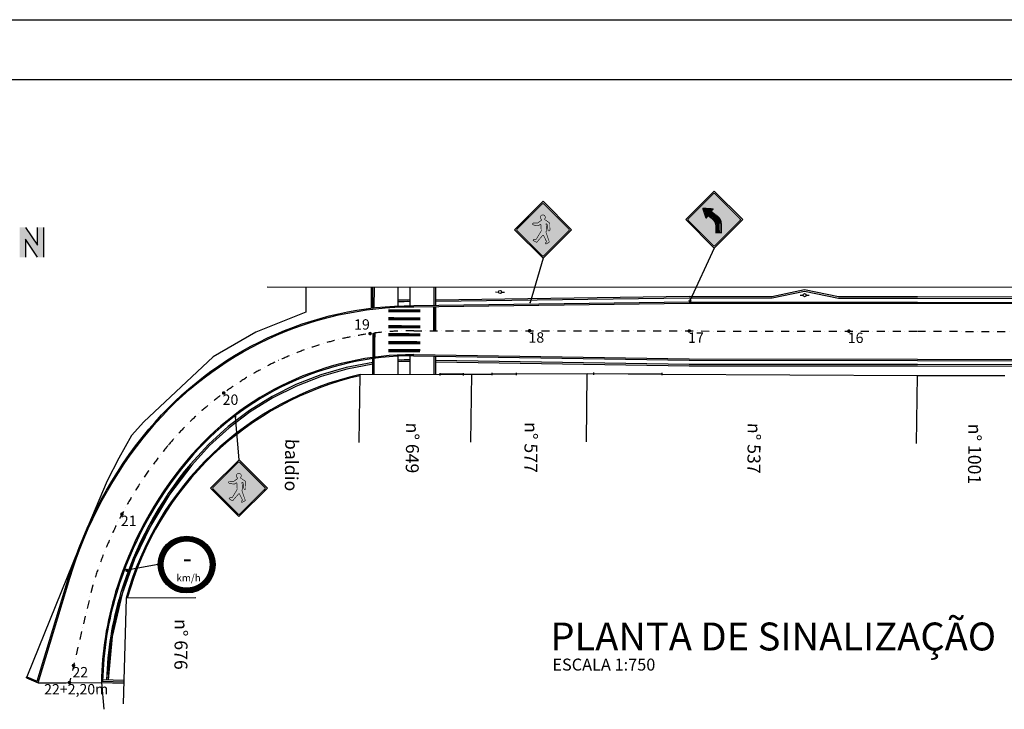
# Model space of a CAD drawing. Units: millimetres. Extents: x 1166492 to 1704555, y -396183 to -82472.
# Drawn here: x 1304835 to 1317171, y -171265 to -162618 of the extents above; entities that cross this region are included whole.
import ezdxf
from ezdxf.enums import TextEntityAlignment as Align

# ---------------------------------------------------------------- set-up
doc = ezdxf.new("R2010")
doc.units = ezdxf.units.MM
doc.header["$PDMODE"] = 35
doc.header["$PDSIZE"] = 0.1
doc.linetypes.add('DASHDOT', pattern=[1, 0.5, -0.25, 0, -0.25])
for name, color, linetype in [('1 Meio Fio Interno', 9, 'Continuous'), ('1-TATIL ALERTA', 170, 'Continuous'), ('1-TATIL DIRECIONAL', 12, 'Continuous'), ('3 Pavimento', 11, 'Continuous'), ('5 Eixo Pavto', 30, 'Continuous'), ('Cerca', 32, 'CERCA_DE_ARAME'), ('Entrada de Garagem', 1, 'Continuous'), ('Faixa de pedestres', 253, 'Continuous'), ('Mfio', 8, 'Continuous'), ('Muro', 6, 'Continuous'), ('Poste', 2, 'Continuous'), ('Red', 10, 'Continuous'), ('text', 3, 'Continuous'), ('VERMELHO', 1, 'Continuous'), ('Yellow', 50, 'Continuous')]:
    doc.layers.add(name, color=color, linetype=linetype)
for name, color, linetype, lineweight in [('Black', 250, 'Continuous', 5), ('MAGENTA', 6, 'Continuous', 25), ('Placa', 50, 'Continuous', 13)]:
    doc.layers.add(name, color=color, linetype=linetype, lineweight=lineweight)
doc.styles.add('1mm', font='romans.shx', dxfattribs={"height": 0.5})
doc.styles.add('ARIAL', font='arial.ttf', dxfattribs={"height": 2})
doc.styles.add('Tahoma', font='tahoma.ttf')
doc.linetypes.add('CERCA_DE_ARAME', pattern='A,0.15,-0.05,["X",Standard,S=0.05,R=0,X=-0.0175,Y=-0.025],-0.05', length=0.25)

# ---------------------------------------------------------------- blocks, each defined once
blk = doc.blocks.new('Poste')
at = {"color": 0}
for p, q in [((-0.00225, 0), (-0.00077, 0)), ((0.00077, 0), (0.00225, 0))]:
    blk.add_line(p, q, dxfattribs=at)
blk.add_circle((0, 0), 0.000767, dxfattribs=at)
blk.add_circle((0, 0), 0.000767)
blk = doc.blocks.new('A-32b')
at = {"layer": 'Black'}
h = blk.add_hatch(color=256, dxfattribs=at)
h.dxf.hatch_style = 1
edge = h.paths.add_edge_path()
edge.add_line((1.479, 1.75), (1.47, 1.743))
edge.add_line((1.47, 1.743), (1.461, 1.734))
edge.add_line((1.461, 1.734), (1.438, 1.718))
edge.add_line((1.438, 1.718), (1.418, 1.704))
edge.add_line((1.418, 1.704), (1.411, 1.698))
edge.add_line((1.411, 1.698), (1.361, 1.699))
edge.add_line((1.361, 1.699), (1.302, 1.697))
edge.add_line((1.302, 1.697), (1.287, 1.685))
edge.add_line((1.287, 1.685), (1.287, 1.663))
edge.add_line((1.287, 1.663), (1.302, 1.652))
edge.add_line((1.302, 1.652), (1.33, 1.644))
edge.add_line((1.33, 1.644), (1.4, 1.636))
edge.add_line((1.4, 1.636), (1.434, 1.636))
edge.add_line((1.434, 1.636), (1.481, 1.667))
edge.add_line((1.481, 1.667), (1.49, 1.652))
edge.add_line((1.49, 1.652), (1.498, 1.515))
edge.add_line((1.498, 1.515), (1.496, 1.495))
edge.add_line((1.496, 1.495), (1.373, 1.295))
edge.add_line((1.373, 1.295), (1.32, 1.295))
edge.add_line((1.32, 1.295), (1.298, 1.277))
edge.add_line((1.298, 1.277), (1.318, 1.256))
edge.add_line((1.318, 1.256), (1.379, 1.221))
edge.add_line((1.379, 1.221), (1.396, 1.232))
edge.add_line((1.396, 1.232), (1.537, 1.395))
edge.add_line((1.537, 1.395), (1.553, 1.395))
edge.add_line((1.553, 1.395), (1.63, 1.238))
edge.add_line((1.63, 1.238), (1.606, 1.209))
edge.add_line((1.606, 1.209), (1.604, 1.191))
edge.add_line((1.604, 1.191), (1.612, 1.178))
edge.add_line((1.612, 1.178), (1.686, 1.217))
edge.add_line((1.686, 1.217), (1.698, 1.232))
edge.add_line((1.698, 1.232), (1.618, 1.462))
edge.add_line((1.618, 1.462), (1.618, 1.485))
edge.add_line((1.618, 1.485), (1.63, 1.501))
edge.add_line((1.63, 1.501), (1.618, 1.675))
edge.add_line((1.618, 1.675), (1.628, 1.679))
edge.add_line((1.628, 1.679), (1.639, 1.667))
edge.add_line((1.639, 1.667), (1.653, 1.66))
edge.add_line((1.653, 1.66), (1.663, 1.526))
edge.add_line((1.663, 1.526), (1.673, 1.505))
edge.add_line((1.673, 1.505), (1.692, 1.503))
edge.add_line((1.692, 1.503), (1.706, 1.509))
edge.add_line((1.706, 1.509), (1.712, 1.522))
edge.add_line((1.712, 1.522), (1.712, 1.542))
edge.add_line((1.712, 1.542), (1.71, 1.679))
edge.add_line((1.71, 1.679), (1.696, 1.709))
edge.add_line((1.696, 1.709), (1.657, 1.732))
edge.add_line((1.657, 1.732), (1.628, 1.754))
edge.add_line((1.628, 1.754), (1.608, 1.771))
edge.add_arc((1.613, 1.804), 0.0339, 196.4273, 262.2755, ccw=False)
edge.add_arc((1.539, 1.838), 0.06, 313.6875, 600.9274)
edge.add_arc((1.467, 1.791), 0.0427, 286.7279, 352.5829, ccw=False)
at = {"layer": 'Black', "linetype": 'Continuous'}
h = blk.add_hatch(color=251, dxfattribs=at)
h.paths.add_polyline_path([(1.018, 1.422), (1.093, 1.348), (1.176, 1.511), (1.075, 1.511)])
h.paths.add_polyline_path([(1.173, 1.267), (1.261, 1.179), (1.35, 1.511), (1.266, 1.511)])
h.paths.add_polyline_path([(1.361, 1.081), (1.483, 1.081), (1.505, 1.511), (1.429, 1.511)])
h = blk.add_hatch(color=251, dxfattribs=at)
h.paths.add_polyline_path([(2.068, 1.422), (1.994, 1.348), (1.91, 1.511), (2.011, 1.511)])
h.paths.add_polyline_path([(1.913, 1.267), (1.825, 1.179), (1.736, 1.511), (1.82, 1.511)])
h.paths.add_polyline_path([(1.725, 1.081), (1.603, 1.081), (1.581, 1.511), (1.657, 1.511)])
at = {"layer": 'Black', "color": 252}
blk.add_lwpolyline([(0.84, 1.532), (1.543, 2.235), (2.246, 1.532), (1.543, 0.83)], close=True, dxfattribs=at)
at = {"layer": 'Black'}
for points, const_width in [([(0.903, 1.552), (1.52, 2.168, -0.414214), (1.563, 2.168), (2.18, 1.552, -0.414214), (2.18, 1.509), (1.563, 0.892, -0.414214), (1.52, 0.892), (0.903, 1.509, -0.414214)], 0.0267), ([(1.479, 1.75), (1.47, 1.743), (1.461, 1.734), (1.438, 1.718), (1.418, 1.704), (1.411, 1.698), (1.361, 1.699), (1.302, 1.697), (1.287, 1.685), (1.287, 1.663), (1.302, 1.652), (1.33, 1.644), (1.4, 1.636), (1.434, 1.636), (1.481, 1.667), (1.49, 1.652), (1.498, 1.515), (1.496, 1.495), (1.373, 1.295), (1.32, 1.295), (1.298, 1.277), (1.318, 1.256), (1.379, 1.221), (1.396, 1.232), (1.537, 1.395), (1.553, 1.395), (1.63, 1.238), (1.606, 1.209), (1.604, 1.191), (1.612, 1.178), (1.686, 1.217), (1.698, 1.232), (1.618, 1.462), (1.618, 1.485), (1.63, 1.501), (1.618, 1.675), (1.628, 1.679), (1.639, 1.667), (1.653, 1.66), (1.663, 1.526), (1.673, 1.505), (1.692, 1.503), (1.706, 1.509), (1.712, 1.522), (1.712, 1.542), (1.71, 1.679), (1.696, 1.709), (1.657, 1.732), (1.628, 1.754), (1.608, 1.771, -0.295493), (1.58, 1.795, 3.043303), (1.509, 1.786, -0.295525)], 0.0152)]:
    blk.add_lwpolyline(points, format="xyb", close=True, dxfattribs=dict(at, const_width=const_width))
at = {"layer": 'Yellow'}
blk.add_solid([(0.84, 1.532), (1.543, 2.235), (1.543, 0.83), (2.246, 1.532)], dxfattribs=at)
blk = doc.blocks.new('R-19')
at = {"layer": 'Red', "color": 10, "const_width": 0.0977}
blk.add_lwpolyline([(1.091, 0.832, 1), (1.995, 0.832, 1)], format="xyb", close=True, dxfattribs=at)
at = {"layer": 'Red'}
blk.add_circle((1.543, 0.832), 0.5, dxfattribs=at)
at = {"layer": 'Black', "style": 'ARIAL'}
blk.add_text('km/h', height=0.126, rotation=0.0001, dxfattribs=at).set_placement((1.364, 0.534))
blk.add_attdef('KM/H', text='', height=0.336, rotation=0.0001, dxfattribs=at).set_placement((1.556, 0.901), align=Align.MIDDLE)
blk = doc.blocks.new('ADV')
at = {"layer": 'Black', "const_width": 0.35}
blk.add_lwpolyline([(-8.39, 9.47), (-0.3, 17.56, -0.414214), (0.26, 17.56), (8.35, 9.47, -0.414214), (8.35, 8.91), (0.26, 0.82, -0.414214), (-0.3, 0.82), (-8.39, 8.91, -0.414214)], format="xyb", close=True, dxfattribs=at)
at = {"layer": 'Yellow'}
blk.add_solid([(-9.22, 9.22), (0, 18.44), (0, 0), (9.22, 9.22)], dxfattribs=at)
blk = doc.blocks.new('A-2a')
at = {"layer": 'Black', "color": 252}
blk.add_lwpolyline([(-0.703, 0.703), (0, 1.406), (0.703, 0.703), (0, 0)], close=True, dxfattribs=at)
at = {"layer": 'Black', "const_width": 0.0168}
for points in [[(-0.047, 0.931), (-0.029, 0.945, 0.677511), (-0.039, 0.975), (-0.272, 0.99, 0.536143), (-0.289, 0.968), (-0.213, 0.747, 0.677511), (-0.182, 0.746), (-0.172, 0.766, -0.446571), (-0.133, 0.776), (-0.061, 0.722, -0.233996), (0.035, 0.529), (0.035, 0.374), (0.18, 0.374), (0.18, 0.598, 0.233996), (0.085, 0.791), (-0.046, 0.89, -0.446571)], [(-0.058, 0.944), (-0.04, 0.958), (-0.273, 0.974), (-0.197, 0.753), (-0.187, 0.774, -0.454013), (-0.123, 0.79), (-0.051, 0.735, -0.233996), (0.051, 0.529), (0.051, 0.391), (0.163, 0.391), (0.163, 0.598, 0.233996), (0.074, 0.777), (-0.057, 0.877, -0.454013)], [(-0.079, 0.944), (-0.249, 0.955), (-0.194, 0.794, -0.380126), (-0.113, 0.804), (-0.041, 0.748, -0.233996), (0.068, 0.529), (0.068, 0.408), (0.146, 0.408), (0.146, 0.598, 0.233996), (0.064, 0.764), (-0.067, 0.864, -0.380126)], [(-0.104, 0.929), (-0.225, 0.937), (-0.185, 0.822, -0.285862), (-0.103, 0.817), (-0.03, 0.762, -0.233996), (0.085, 0.529), (0.085, 0.425), (0.13, 0.425), (0.13, 0.598, 0.233996), (0.054, 0.751), (-0.078, 0.851, -0.285862)], [(-0.123, 0.913), (-0.201, 0.918), (-0.175, 0.844, -0.231145), (-0.093, 0.831), (-0.02, 0.775, -0.233996), (0.102, 0.529), (0.102, 0.442), (0.113, 0.442), (0.113, 0.598, 0.233996), (0.044, 0.737), (-0.088, 0.838, -0.231145)]]:
    blk.add_lwpolyline(points, format="xyb", close=True, dxfattribs=at)
at = {"layer": 'Black'}
for points in [[(-0.253, 0.976), (-0.213, 0.761), (-0.053, 0.971), (-0.044, 0.807)], [(0.018, 0.744), (0.043, 0.577), (0.127, 0.73), (0.132, 0.601)]]:
    blk.add_solid(points, dxfattribs=at)
at = {"xscale": 0.07623000000000002, "yscale": 0.07623000000000002, "zscale": 0.07623000000000002}
blk.add_blockref('ADV', (0, 0), dxfattribs=at)

msp = doc.modelspace()

# ---------------------------------------------------------------- hatches: boundary and pattern name
at = {"layer": 'MAGENTA'}
msp.add_hatch(color=1, dxfattribs=at).paths.add_polyline_path([(1304909.24, -165221.62), (1304834.26, -165221.62), (1304834.26, -165596.52), (1304909.24, -165596.52), (1304909.24, -165371.58), (1305059.2, -165596.52), (1305134.18, -165596.52), (1305134.18, -165221.62), (1305059.2, -165221.62), (1305059.2, -165446.56)])
at = {"layer": 'VERMELHO', "linetype": 'ByBlock', "lineweight": -3}
h = msp.add_hatch(color=256, dxfattribs=at)
h.dxf.hatch_style = 1
h.paths.add_polyline_path([(1313221.72, -166142.35, 1), (1313244.33, -166142.35, 1)])

# ---------------------------------------------------------------- linework, layer by layer
msp.add_line((1300542.57, -163367.89, 0), (1371481.45, -163367.89, 0))
at = {"color": 2, "linetype": 'Continuous'}
for p, q in [((1304909.24, -165221.62, 0), (1305059.2, -165446.56, 0)), ((1305059.2, -165446.56, 0), (1305059.2, -165221.62, 0)), ((1305134.18, -165221.62, 0), (1305134.18, -165596.52, 0)), ((1304909.24, -165371.58, 0), (1304909.24, -165596.52, 0)), ((1305059.2, -165596.52, 0), (1304909.24, -165371.58, 0))]:
    msp.add_line(p, q, dxfattribs=at)
at = {"color": 1, "linetype": 'ByBlock', "const_width": 22.5, "elevation": 0}
for points in [[(1311229.35, -166528.63, 1), (1311217.82, -166509.3, 1)], [(1313229.34, -166530.86, 1), (1313217.82, -166511.54, 1)], [(1315229.34, -166533.1, 1), (1315217.82, -166513.77, 1)], [(1309231.02, -166563.87, 1), (1309219.49, -166544.55, 1)], [(1307397.32, -167308.81, 1), (1307385.8, -167289.48, 1)], [(1306122.06, -168827.8, 1), (1306110.53, -168808.48, 1)], [(1305515.53, -170725.63, 1), (1305504, -170706.31, 1)], [(1305464.64, -170939.15, 1), (1305453.11, -170919.82, 1)]]:
    msp.add_lwpolyline(points, format="xyb", close=True, dxfattribs=at)
at = {"layer": '1 Meio Fio Interno', "elevation": 0}
for points in [[(1309243.33, -166234.25), (1309243.43, -165966.26)], [(1309578.34, -166221.49), (1309578.43, -165966.38)], [(1309728.34, -166217.52), (1309728.43, -165966.43)], [(1309578.05, -167064.1), (1309578.13, -166822.17)], [(1309728.05, -167064.15), (1309728.13, -166817.55)]]:
    msp.add_lwpolyline(points, dxfattribs=at)
at = {"layer": '1 Meio Fio Interno'}
for radius, start, end in [(3951.01, 102.852781, 164.622017), (3936.01, 102.905625, 164.560474)]:
    msp.add_arc((1309977.83, -170918.98, 0), radius, start, end, dxfattribs=at)
at = {"layer": '1-TATIL ALERTA', "elevation": 0}
for points in [[(1309258.33, -166232.44), (1309258.43, -165966.27)], [(1309278.33, -166230.11), (1309278.43, -165966.28)], [(1310028.35, -166198.91), (1310028.43, -165966.53)], [(1310048.35, -166198.65), (1310048.43, -165966.54)], [(1309258.05, -167063.99), (1309258.12, -166867.66)], [(1309278.05, -167063.99), (1309278.12, -166864.93)], [(1310028.05, -167064.25), (1310028.13, -166836.35)], [(1310048.05, -167064.26), (1310048.13, -166836.67)], [(1305874.79, -170893.21), (1306138.6, -170900.81)]]:
    msp.add_lwpolyline(points, dxfattribs=at)
at = {"layer": '1-TATIL ALERTA'}
for radius, start, end in [(4365, 90.508606, 92.478316), (4385, 90.506196, 92.466915), (3635, 90.614713, 92.980407), (3615, 90.618223, 92.99702)]:
    msp.add_arc((1309767.11, -170517.34, 0), radius, start, end, dxfattribs=at)
at = {"layer": '1-TATIL DIRECIONAL', "elevation": 0}
for points in [[(1310048.36, -166148.64), (1313223.57, -166106.2), (1314261, -166107.36), (1314669.4, -166020.65), (1315092.37, -166108.29), (1316083.34, -166109.4), (1318652.29, -166115.42), (1318976.46, -166144.6), (1319236.75, -166116.79), (1321936.54, -166123.12), (1322943.57, -166113), (1323372.46, -166025.58), (1323766.29, -166104.73), (1325468.86, -166087.61)], [(1310048.37, -166128.64), (1313223.45, -166086.2), (1314258.91, -166087.36), (1314669.35, -166000.21), (1315094.43, -166088.29), (1316083.37, -166089.4), (1318653.21, -166095.42), (1318976.29, -166124.51), (1319235.71, -166096.79), (1321936.47, -166103.12), (1322941.45, -166093.02), (1323372.44, -166005.17), (1323768.18, -166084.71), (1325468.84, -166067.61)], [(1310048.11, -166886.67), (1313222.65, -166936.2), (1316081.9, -166939.39), (1321939.74, -166953.13), (1325469.85, -166917.64)], [(1309258.1, -166918), (1308927.47, -166980.62), (1308606.74, -167072.5), (1308295.78, -167193.4), (1307997.22, -167342.3), (1307713.57, -167517.95), (1307447.22, -167718.86), (1307200.41, -167943.35), (1306975.2, -168189.55), (1306696.28, -168560.33), (1306455.81, -168957.18), (1306256.23, -169376.09), (1306099.48, -169813.01), (1305975.77, -170347.9), (1305924.73, -170894.65)], [(1309258.09, -166938.36), (1308932.09, -167000.1), (1308613.13, -167091.47), (1308303.89, -167211.71), (1308006.97, -167359.79), (1307724.88, -167534.47), (1307460, -167734.27), (1307214.55, -167957.52), (1306990.6, -168202.34), (1306712.87, -168571.55), (1306473.44, -168966.69), (1306274.72, -169383.78), (1306118.7, -169818.66), (1305995.56, -170351.1), (1305944.76, -170895.22)], [(1310048.1, -166906.67), (1313222.48, -166956.2), (1316081.87, -166959.39), (1321939.82, -166973.13), (1325469.94, -166937.64)]]:
    msp.add_lwpolyline(points, dxfattribs=at)
at = {"layer": '1-TATIL DIRECIONAL'}
for centre, radius, start, end in [((1310535.16, -171157.73, 0), 4635, 140.179197, 163.132667), ((1310535.16, -171157.73, 0), 4615, 140.179197, 163.132667), ((1310018.39, -171001.05, 0), 4095, 163.132667, 178.511151), ((1310018.39, -171001.05, 0), 4075, 163.132667, 178.511948)]:
    msp.add_arc(centre, radius, start, end, dxfattribs=at)
at = {"layer": '3 Pavimento', "elevation": 0}
for points in [[(1304919.61, -170870.04), (1305065.56, -170931.28), (1305463.17, -169619.9, -0.10048963), (1306464.49, -167763.67, -0.22280828), (1309771.91, -166217.34), (1313223.97, -166171.2), (1316083.22, -166174.4), (1321936.79, -166188.12), (1326496.58, -166142.28), (1329170.71, -166141.93), (1334767.8, -166161.67), (1340264.53, -166117.8), (1344633.39, -166104.15), (1346821.68, -166095.38), (1347210.82, -166062.48), (1347209.56, -166047.54)], [(1304925.33, -170856.17), (1305056.03, -170911.01), (1305448.81, -169615.55, -0.10048963), (1306452.97, -167754.07, -0.22280167), (1309771.82, -166202.34), (1313223.88, -166156.2), (1316083.25, -166159.4), (1321936.74, -166173.12), (1326496.51, -166127.28), (1329170.73, -166126.93), (1334767.77, -166146.67), (1340264.45, -166102.8), (1344633.35, -166089.15), (1346821.02, -166080.38), (1347209.56, -166047.54)]]:
    msp.add_lwpolyline(points, format="xyb", dxfattribs=at)
for points in [[(1309771.01, -166832.34), (1313223.07, -166886.2), (1316081.99, -166889.39), (1321939.55, -166903.13), (1326259.67, -166859.7)], [(1309771.24, -166817.34), (1313223.19, -166871.2), (1316082.01, -166874.39), (1321939.49, -166888.13), (1326259.52, -166844.7)], [(1305859.03, -170927.77), (1306137.59, -170935.8)], [(1305874.32, -170913.2), (1306138.02, -170920.8)]]:
    msp.add_lwpolyline(points, dxfattribs=at)
at = {"layer": '3 Pavimento'}
for centre, radius, start, end in [((1309767.11, -170517.34, 0), 3700, 89.935988, 140.179197), ((1309767.11, -170517.34, 0), 3685, 89.935988, 140.179197), ((1310535.16, -171157.73, 0), 4700, 140.179197, 163.132667), ((1310535.16, -171157.73, 0), 4685, 140.179197, 163.132667), ((1310018.39, -171001.05, 0), 4160, 163.132667, 178.990683), ((1310018.39, -171001.05, 0), 4145, 163.132667, 178.785654)]:
    msp.add_arc(centre, radius, start, end, dxfattribs=at)
at = {"layer": '5 Eixo Pavto', "color": 30, "linetype": 'DASHDOT', "lineweight": -2, "ltscale": 200, "elevation": 0}
for points in [[(1309771.58, -166517.34), (1316082.62, -166524.39), (1321938.14, -166538.13), (1326498.37, -166492.28), (1329170.11, -166491.93), (1334768.58, -166511.67), (1340266.47, -166467.79), (1344634.49, -166454.14), (1347223.08, -166443.77)], [(1309771.58, -166517.34), (1316082.62, -166524.39), (1321938.14, -166538.13), (1326498.37, -166492.28), (1329170.11, -166491.93), (1334768.58, -166511.67), (1340266.47, -166467.79), (1344634.49, -166454.14), (1347223.08, -166443.77)], [(1305750.26, -169706.95), (1305457.76, -170934.18)]]:
    msp.add_lwpolyline(points, dxfattribs=at)
at = {"layer": '5 Eixo Pavto', "color": 30, "linetype": 'DASHDOT', "lineweight": -2, "ltscale": 200}
for centre, radius, start, end in [((1309767.11, -170517.34, 0), 4000, 89.935988, 140.179197), ((1310535.16, -171157.73, 0), 5000, 140.179197, 163.132667)]:
    msp.add_arc(centre, radius, start, end, dxfattribs=at)
at = {"layer": 'Cerca', "ltscale": 500, "elevation": 0}
msp.add_lwpolyline([(1308418.99, -165965.98), (1308418.87, -166286.72), (1307794.62, -166537.95), (1307259.13, -166843.82), (1306390.83, -167659.65), (1306234.51, -167830.5), (1306076.61, -168114.04), (1305931.94, -168400.01)], dxfattribs=at)
at = {"layer": 'Entrada de Garagem'}
for p, q in [((1310101.15, -167079.11, 0), (1310101.05, -167049.11, 0)), ((1310394.69, -167078.27, 0), (1310394.6, -167048.27, 0)), ((1310753.27, -167076.73, 0), (1310753.17, -167046.73, 0)), ((1311059.86, -167075.25, 0), (1311059.76, -167045.25, 0)), ((1312029.83, -167071.43, 0), (1312029.74, -167041.43, 0)), ((1312885.77, -167076.45, 0), (1312885.67, -167046.45, 0))]:
    msp.add_line(p, q, dxfattribs=at)
at = {"layer": 'Entrada de Garagem', "elevation": 0}
for points in [[(1310394.64, -167063.27), (1310101.1, -167064.11)], [(1310394.66, -167067.27), (1310101.11, -167068.11)], [(1311059.81, -167060.25), (1310753.22, -167061.73)], [(1311059.83, -167064.25), (1310753.24, -167065.73)], [(1312885.7, -167065.45), (1312029.76, -167060.43)], [(1312885.72, -167061.45), (1312029.79, -167056.43)]]:
    msp.add_lwpolyline(points, dxfattribs=at)
at = {"layer": 'Faixa de pedestres', "const_width": 40, "elevation": 0}
for points in [[(1309454.17, -166267.77), (1309854.17, -166269.04)], [(1310034.19, -166517.64), (1310034.19, -166213.84)], [(1309453.85, -166367.77), (1309853.85, -166369.04)], [(1309453.54, -166467.77), (1309853.53, -166469.04)], [(1309272.19, -166850.59), (1309273.15, -166547.96)], [(1309452.9, -166667.77), (1309852.9, -166669.04)], [(1309453.22, -166567.77), (1309853.22, -166569.04)], [(1309452.58, -166767.77), (1309852.58, -166769.04)]]:
    msp.add_lwpolyline(points, dxfattribs=at)
at = {"layer": 'Mfio', "elevation": 0}
for points in [[(1305065.56, -170931.28), (1305418.8, -170934.81), (1305859.38, -170927.76)], [(1305859.38, -170927.76), (1305887.43, -171265.07)]]:
    msp.add_lwpolyline(points, dxfattribs=at)
at = {"layer": 'Muro', "elevation": 0}
for points in [[(1307936.9, -165965.81), (1325571.11, -165971.89)], [(1309087.76, -167920.65), (1309098.94, -167066.97)], [(1309098.94, -167066.97), (1310101.1, -167064.11)], [(1310394.64, -167063.27), (1310498.59, -167062.97), (1310753.22, -167061.73)], [(1310487.41, -167916.65), (1310498.59, -167062.97)], [(1311059.81, -167060.25), (1311946.05, -167055.94), (1312029.79, -167056.43)], [(1311934.86, -167909.62), (1311946.05, -167055.94)], [(1312885.72, -167061.45), (1316082.43, -167080.17), (1317177.76, -167078.33)], [(1316071.25, -167933.84), (1316082.43, -167080.17)], [(1305931.94, -168400.01), (1305641.09, -169080.77), (1304924.88, -170857.28)], [(1306168.28, -169871.23), (1306130.13, -171194.82)], [(1307043.6, -169865.73), (1306168.28, -169871.23)]]:
    msp.add_lwpolyline(points, dxfattribs=at)
at = {"layer": 'Muro'}
msp.add_arc((1303855.69, -170423.64, 0), 1153.78, 337.237919, 337.923232, dxfattribs=at)
at = {"layer": 'Placa'}
for p in [(1311223.58, -166518.97, 0), (1313223.58, -166521.2, 0), (1315223.58, -166523.43, 0), (1309225.25, -166554.21, 0), (1307391.56, -167299.15, 0), (1306116.3, -168818.14, 0), (1305509.77, -170715.97, 0)]:
    msp.add_point(p, dxfattribs=at)
at = {"layer": 'VERMELHO', "linetype": 'Continuous', "lineweight": -2}
msp.add_line((1298667.57, -162617.89, 0), (1372231.45, -162617.89, 0), dxfattribs=at)
at = {"layer": 'VERMELHO', "linetype": 'ByBlock', "lineweight": -3}
msp.add_line((1313536.88, -165480.98, 0), (1313233.02, -166142.35, 0), dxfattribs=at)
at = {"layer": 'VERMELHO'}
for p, q in [((1311391.66, -165607.98, 54.06), (1311231.2, -166163.57, 0)), ((1307583.12, -168135.54, 54.06), (1307539.76, -167598.16, 0)), ((1306570.41, -169449.63, 0), (1306176.96, -169522.13, -54.06))]:
    msp.add_line(p, q, dxfattribs=at)
at = {"layer": 'VERMELHO', "linetype": 'Continuous', "lineweight": -2}
for points, const_width, elevation in [([(1311234.12, -166168.71, 1), (1311228.28, -166158.43, 1)], 11.82, 32.43), ([(1307542.69, -167593.02, -1), (1307536.84, -167603.3, -1)], 11.82, 32.43), ([(1306185.52, -169517.25, 1), (1306168.4, -169527.01, 1)], 19.7, 0)]:
    msp.add_lwpolyline(points, format="xyb", close=True, dxfattribs=dict(at, const_width=const_width, elevation=elevation))
at = {"layer": 'VERMELHO', "linetype": 'ByBlock', "lineweight": -3}
msp.add_circle((1313233.02, -166142.35, 0), 11.3, dxfattribs=at)

# ---------------------------------------------------------------- block references
at = {"linetype": 'Continuous', "xscale": 507.1169105552193, "yscale": 507.1169105552193, "zscale": 507.1169105552193}
msp.add_blockref('A-2a', (1313536.88, -165480.98, 0), dxfattribs=at)
at = {"linetype": 'Continuous', "xscale": 507.1031089875808, "yscale": 507.1031089875808, "zscale": 507.1031089875808, "rotation": 359.9462872707682}
for p in [(1310608.79, -166027.93, 54.06), (1306799.59, -169268.37, 54.06)]:
    msp.add_blockref('A-32b', p, dxfattribs=at)
at = {"xscale": 712.9541603790549, "yscale": 712.9541603790549, "zscale": 712.9541603790549}
msp.add_blockref('R-19', (1305826.79, -170042.9, 0), dxfattribs=at).add_auto_attribs({'KM/H': '-'})
at = {"layer": 'Poste', "xscale": 25000.00000000002, "yscale": 25000.00000000002, "zscale": 25000.00000000002, "rotation": 359.249602383908}
for p in [(1310853.64, -166032.99, 0), (1314669.11, -166071.9, 0)]:
    msp.add_blockref('Poste', p, dxfattribs=at)

# ---------------------------------------------------------------- texts
at = {"lineweight": -2, "style": 'ARIAL'}
msp.add_text('PLANTA DE SINALIZAÇÃO', height=350, dxfattribs=at).set_placement((1311484.24, -170526.99, -5456.15))
at = {"layer": '5 Eixo Pavto', "color": 2, "char_height": 130, "attachment_point": 5, "rotation": 0.166765, "style": 'Tahoma'}
for s, insert in [('19', (1309123.67, -166456.2, 0)), ('18', (1311308.13, -166619.36, 0)), ('17', (1313308.13, -166621.59, 0)), ('16', (1315308.13, -166623.82, 0)), ('20', (1307476.11, -167399.54, 0)), ('21', (1306200.85, -168918.53, 0)), ('22', (1305594.32, -170816.36, 0))]:
    msp.add_mtext(s, dxfattribs=dict(at, insert=insert))
at = {"layer": '5 Eixo Pavto', "color": 2, "insert": (1305543.43, -171029.87, 0), "char_height": 130, "width": 177.8442, "attachment_point": 5, "rotation": 0.166765, "style": 'Tahoma'}
msp.add_mtext('22+2,20m', dxfattribs=at)
at = {"layer": 'text', "char_height": 162.5, "width": 2521.655, "attachment_point": 1, "rotation": 269.437758, "style": '1mm'}
for s, insert in [('{\\fArial|b0|i0|c0|p34;n° 649}', (1309839.91, -167670.56, 0)), ('{\\fArial|b0|i0|c0|p34;n° 577}', (1311325.16, -167664.64, 0)), ('{\\fArial|b0|i0|c0|p34;n° 537}', (1314119.62, -167674.46, 0)), ('{\\fArial|b0|i0|c0|p34;n° 1001}', (1316884.12, -167684.54, 0)), ('{\\fArial|b0|i0|c0|p34;baldio}', (1308325.22, -167874.91, 0)), ('{\\fArial|b0|i0|c0|p34;n° 676}', (1306941.47, -170133.91, 0))]:
    msp.add_mtext(s, dxfattribs=dict(at, insert=insert))
at = {"layer": 'VERMELHO', "color": 2, "lineweight": -2, "style": 'ARIAL'}
msp.add_text('ESCALA 1:750', height=150, dxfattribs=at).set_placement((1311508.75, -170779.2, -2839.06))

doc.saveas('drawing.dxf')
